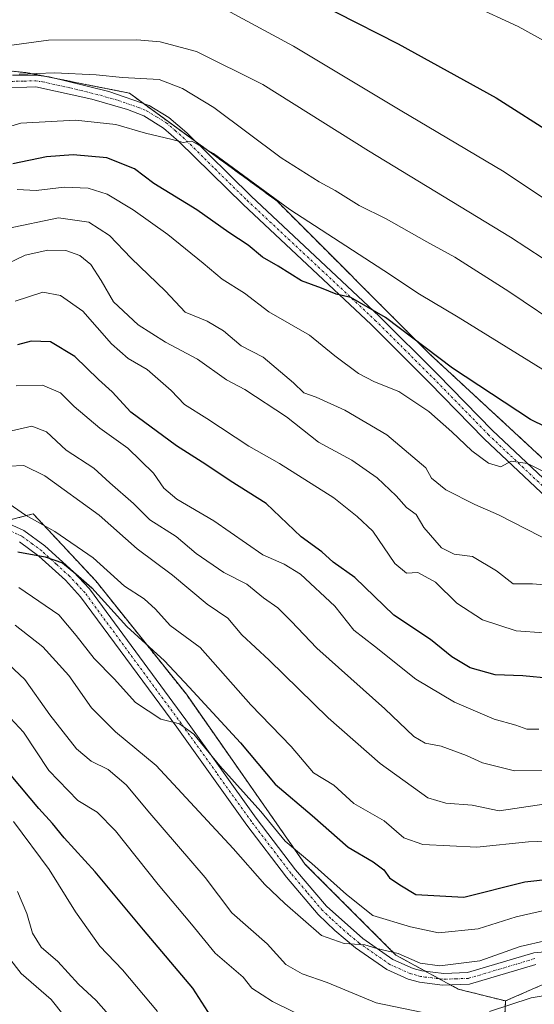
# Model space of a CAD drawing. Units: metres. Extents: x 603267 to 606690, y 4780111 to 4782477.
# Drawn here: x 606095 to 606206, y 4782086 to 4782297 of the extents above; entities that cross this region are included whole.
import ezdxf

# ---------------------------------------------------------------- set-up
doc = ezdxf.new("R2010")
doc.units = ezdxf.units.M
doc.header["$MEASUREMENT"] = 0
doc.linetypes.add('TRAZO_Y_PUNTO', pattern=[1, 0.5, -0.25, 0, -0.25])
doc.linetypes.add('TRAZOS', pattern=[0.75, 0.5, -0.25])
for name, color, linetype, lineweight in [('Arbolado forestal', 92, 'TRAZOS', 0), ('Arbolado forestal CxS', 92, 'Continuous', 0), ('Camino', 19, 'Continuous', 0), ('Camino Cxs', 19, 'Continuous', 0), ('Camino eje', 39, 'TRAZO_Y_PUNTO', 13), ('Curva de nivel maestra', 36, 'Continuous', 30), ('Curva de nivel normal', 36, 'Continuous', 0), ('Pastizal CxS', 92, 'Continuous', 0)]:
    doc.layers.add(name, color=color, linetype=linetype, lineweight=lineweight)

# ---------------------------------------------------------------- blocks, each defined once
blk = doc.blocks.new('*U164')
at = {"layer": 'Curva de nivel normal', "color": 36, "linetype": 'Continuous', "lineweight": 0}
blk.add_polyline3d([(606093.93, 4782167.15, 440), (606099.87, 4782162.46, 440), (606105.45, 4782156.32, 440), (606110.35, 4782149.37, 440), (606115.47, 4782144.2, 440), (606124.2, 4782137.04, 440), (606140.8, 4782119.19, 440), (606147.57, 4782111.44, 440), (606151.85, 4782107.38, 440), (606159.74, 4782100.48, 440), (606164.65, 4782098.81, 440), (606169.08, 4782098.5, 440), (606171.65, 4782097.74, 440), (606176.24, 4782096.65, 440), (606180.96, 4782094.57, 440), (606185.16, 4782093.98, 440), (606193.8, 4782095.1, 440), (606202.48, 4782098.15, 440), (606208.14, 4782099.45, 440)], dxfattribs=at)
blk = doc.blocks.new('*U177')
at = {"layer": 'Curva de nivel normal', "color": 36, "linetype": 'Continuous', "lineweight": 0}
blk.add_polyline3d([(606206.47, 4782144.82, 470), (606203.86, 4782144.77, 470), (606201.56, 4782145.63, 470), (606196.9, 4782146.95, 470), (606188.34, 4782150.57, 470), (606180.05, 4782155.53, 470), (606171.16, 4782162.65, 470), (606166.72, 4782166.03, 470), (606162.63, 4782171.22, 470), (606155.23, 4782178.05, 470), (606151.73, 4782180.2, 470), (606147.13, 4782182.23, 470), (606136.6, 4782189.55, 470), (606128.71, 4782194.2, 470), (606125.87, 4782196.52, 470), (606123.67, 4782199.73, 470), (606118.18, 4782205.1, 470), (606112.13, 4782209.45, 470), (606106.59, 4782214.09, 470), (606103.65, 4782217, 470), (606099.84, 4782218.67, 470), (606094.12, 4782218.5, 470)], dxfattribs=at)
blk = doc.blocks.new('*U180')
at = {"layer": 'Curva de nivel normal', "color": 36, "linetype": 'Continuous', "lineweight": 0}
blk.add_polyline3d([(606217.9, 4782238.97, 515), (606200.35, 4782250.4, 515), (606169.89, 4782268.94, 515), (606147.18, 4782283.22, 515), (606132.9, 4782290.28, 515), (606125.09, 4782292.34, 515), (606120.1, 4782292.81, 515), (606101.13, 4782292.74, 515), (606091.04, 4782291.37, 515)], dxfattribs=at)
blk = doc.blocks.new('*U182')
at = {"layer": 'Curva de nivel normal', "color": 36, "linetype": 'Continuous', "lineweight": 0}
blk.add_polyline3d([(606213.05, 4782255.1, 520), (606199.04, 4782264.43, 520), (606176.65, 4782277.7, 520), (606153.78, 4782291.41, 520), (606139.27, 4782299.21, 520)], dxfattribs=at)
blk = doc.blocks.new('*U184')
at = {"layer": 'Curva de nivel normal', "color": 36, "linetype": 'Continuous', "lineweight": 0}
blk.add_polyline3d([(606093.93, 4782236.68, 480), (606099.86, 4782238.63, 480), (606103.67, 4782237.93, 480), (606108.46, 4782234.51, 480), (606114.66, 4782227.5, 480), (606118.19, 4782224.41, 480), (606122.33, 4782222.01, 480), (606127.48, 4782217.5, 480), (606130.3, 4782214.54, 480), (606135.15, 4782211.5, 480), (606144.15, 4782205.54, 480), (606150.77, 4782201.82, 480), (606162.43, 4782194.48, 480), (606167.46, 4782190.48, 480), (606170.76, 4782187.29, 480), (606175.49, 4782180.4, 480), (606178.01, 4782178.33, 480), (606180.48, 4782178.44, 480), (606184.28, 4782176.34, 480), (606188.86, 4782171.85, 480), (606194.38, 4782168.28, 480), (606201.58, 4782165.94, 480), (606207.55, 4782165.5, 480)], dxfattribs=at)
blk = doc.blocks.new('*U190')
at = {"layer": 'Curva de nivel normal', "color": 36, "linetype": 'Continuous', "lineweight": 0}
blk.add_polyline3d([(606094.83, 4782285.4, 510), (606102.36, 4782285.72, 510), (606111.33, 4782285.25, 510), (606116.97, 4782284.7, 510), (606124.9, 4782284.3, 510), (606129.92, 4782282.32, 510), (606136.62, 4782278.25, 510), (606151.12, 4782267.48, 510), (606159.27, 4782262.3, 510), (606162.73, 4782260.44, 510), (606167.87, 4782257.25, 510), (606173.67, 4782254.39, 510), (606182.38, 4782249.43, 510), (606188.42, 4782246.14, 510), (606200, 4782238.73, 510), (606212.56, 4782230.29, 510)], dxfattribs=at)
blk = doc.blocks.new('*U203')
at = {"layer": 'Curva de nivel normal', "color": 36, "linetype": 'Continuous', "lineweight": 0}
blk.add_polyline3d([(606209.67, 4782184.72, 490), (606197.83, 4782190.84, 490), (606192.72, 4782193.02, 490), (606186.45, 4782196.18, 490), (606183.39, 4782198.67, 490), (606182.17, 4782200.9, 490), (606173.8, 4782207.98, 490), (606164.76, 4782213.3, 490), (606158.59, 4782216.05, 490), (606155.99, 4782217.01, 490), (606153.74, 4782219.13, 490), (606147.23, 4782224.65, 490), (606142.48, 4782227.1, 490), (606138.67, 4782230.3, 490), (606135.21, 4782232.37, 490), (606130.46, 4782234.35, 490), (606126.21, 4782238.81, 490), (606118.85, 4782245.89, 490), (606114.19, 4782250.78, 490), (606109.74, 4782253.63, 490), (606103.24, 4782254.55, 490), (606092.26, 4782252.3, 490)], dxfattribs=at)
blk = doc.blocks.new('*U204')
at = {"layer": 'Curva de nivel normal', "color": 36, "linetype": 'Continuous', "lineweight": 0}
blk.add_polyline3d([(606213.15, 4782197.32, 495), (606204.03, 4782201.83, 495), (606200.51, 4782202.35, 495), (606198.27, 4782201.11, 495), (606195.67, 4782201.88, 495), (606192.04, 4782204.57, 495), (606187.75, 4782208.64, 495), (606182.85, 4782213.03, 495), (606176.35, 4782217.31, 495), (606171.14, 4782219.35, 495), (606167.74, 4782221.15, 495), (606162.65, 4782224.96, 495), (606157.2, 4782229.37, 495), (606148.46, 4782234.39, 495), (606143.25, 4782238.44, 495), (606138.45, 4782241.41, 495), (606134.36, 4782244.88, 495), (606126.77, 4782250.98, 495), (606119.27, 4782256.3, 495), (606113.68, 4782259.64, 495), (606109.62, 4782260.97, 495), (606104.45, 4782261.14, 495), (606098.42, 4782260.43, 495), (606094.39, 4782260.64, 495)], dxfattribs=at)
blk = doc.blocks.new('*U209')
at = {"layer": 'Curva de nivel normal', "color": 36, "linetype": 'Continuous', "lineweight": 0}
blk.add_polyline3d([(606211.05, 4782106.63, 445), (606201.63, 4782104.53, 445), (606193.41, 4782101.91, 445), (606184.91, 4782101.06, 445), (606178.88, 4782102.36, 445), (606170.82, 4782104.82, 445), (606165.14, 4782109.34, 445), (606157.66, 4782115.97, 445), (606151.99, 4782120.78, 445), (606146.72, 4782127.1, 445), (606137.92, 4782136.9, 445), (606132.36, 4782143.76, 445), (606129.22, 4782145.95, 445), (606125.23, 4782146.96, 445), (606119.8, 4782150.53, 445), (606115.22, 4782155.62, 445), (606110.93, 4782159.99, 445), (606107.01, 4782164.93, 445), (606103.29, 4782169.33, 445), (606094.72, 4782175.25, 445)], dxfattribs=at)
blk = doc.blocks.new('*U210')
at = {"layer": 'Curva de nivel normal', "color": 36, "linetype": 'Continuous', "lineweight": 0}
blk.add_polyline3d([(606092.49, 4782095.89, 410), (606095.21, 4782092.37, 410), (606101.68, 4782086.74, 410), (606107.54, 4782079.42, 410)], dxfattribs=at)
blk = doc.blocks.new('*U213')
at = {"layer": 'Curva de nivel normal', "color": 36, "linetype": 'Continuous', "lineweight": 0}
blk.add_polyline3d([(606215.58, 4782121.08, 455), (606204.24, 4782120.6, 455), (606193.16, 4782119.5, 455), (606181.56, 4782120.07, 455), (606177.49, 4782121.49, 455), (606173.24, 4782125.11, 455), (606166.7, 4782128.86, 455), (606162.4, 4782132.8, 455), (606158.05, 4782135.44, 455), (606153.22, 4782141.08, 455), (606144.55, 4782150.01, 455), (606133.71, 4782162.32, 455), (606127.21, 4782167.04, 455), (606124.06, 4782170.56, 455), (606121.66, 4782172.77, 455), (606117.46, 4782175.49, 455), (606110.67, 4782181.57, 455), (606102.44, 4782187.26, 455), (606096.18, 4782190.75, 455), (606091.96, 4782193.66, 455)], dxfattribs=at)
blk = doc.blocks.new('*U216')
at = {"layer": 'Curva de nivel normal', "color": 36, "linetype": 'Continuous', "lineweight": 0}
blk.add_polyline3d([(606087.6, 4782272.65, 505), (606095.12, 4782274.9, 505), (606106.92, 4782275.52, 505), (606115.56, 4782274.65, 505), (606121.93, 4782272.78, 505), (606127.68, 4782271.37, 505), (606130.03, 4782270.72, 505), (606131.91, 4782271.07, 505), (606136.54, 4782268.38, 505), (606152.96, 4782256.34, 505), (606173.19, 4782243.25, 505), (606180.81, 4782238.2, 505), (606189.13, 4782233.23, 505), (606214.6, 4782217.49, 505)], dxfattribs=at)
blk = doc.blocks.new('*U218')
at = {"layer": 'Curva de nivel normal', "color": 36, "linetype": 'Continuous', "lineweight": 0}
blk.add_polyline3d([(606094.43, 4782109.99, 415), (606096.43, 4782105.22, 415), (606097.66, 4782100.98, 415), (606099.54, 4782098, 415), (606103.08, 4782094.94, 415), (606107.53, 4782090.08, 415), (606111.33, 4782086.52, 415), (606117.18, 4782079.92, 415)], dxfattribs=at)
blk = doc.blocks.new('*U225')
at = {"layer": 'Curva de nivel normal', "color": 36, "linetype": 'Continuous', "lineweight": 0}
blk.add_polyline3d([(606207.24, 4782135.95, 465), (606201.27, 4782135.86, 465), (606194.36, 4782137.6, 465), (606190.92, 4782139.14, 465), (606185.5, 4782141.12, 465), (606182.06, 4782141.83, 465), (606179.62, 4782143.21, 465), (606173.41, 4782149.15, 465), (606158.78, 4782162.17, 465), (606153.27, 4782168, 465), (606150.38, 4782170.86, 465), (606147.33, 4782173, 465), (606143.7, 4782175.94, 465), (606138.76, 4782178.42, 465), (606132.83, 4782182.55, 465), (606128.54, 4782186.14, 465), (606122.86, 4782189.76, 465), (606119.34, 4782193.28, 465), (606114.28, 4782197.66, 465), (606110.84, 4782200.84, 465), (606104.89, 4782204.72, 465), (606100.7, 4782208.64, 465), (606097.5, 4782209.84, 465), (606090.56, 4782208.27, 465)], dxfattribs=at)
blk = doc.blocks.new('*U228')
at = {"layer": 'Curva de nivel normal', "color": 36, "linetype": 'Continuous', "lineweight": 0}
for points in [[(606209.65, 4782087.9, 435), (606204.84, 4782087.11, 435), (606195.89, 4782084.18, 435)], [(606185, 4782083.26, 435), (606171.54, 4782086.04, 435), (606161, 4782090.43, 435), (606155.61, 4782092.31, 435), (606152.1, 4782094.3, 435), (606148.12, 4782098.73, 435), (606140.51, 4782105.36, 435), (606134.74, 4782112.95, 435), (606122.89, 4782126.74, 435), (606117.78, 4782132.84, 435), (606113.92, 4782136.18, 435), (606110.25, 4782137.91, 435), (606107.13, 4782140.57, 435), (606101.42, 4782147.88, 435), (606096.04, 4782155.49, 435), (606091.46, 4782159.78, 435)]]:
    blk.add_polyline3d(points, dxfattribs=at)
blk = doc.blocks.new('*U229')
at = {"layer": 'Curva de nivel normal', "color": 36, "linetype": 'Continuous', "lineweight": 0}
blk.add_polyline3d([(606093.57, 4782124.96, 420), (606101.27, 4782114.67, 420), (606106.88, 4782105.61, 420), (606112.13, 4782098.2, 420), (606117.02, 4782093.16, 420), (606124.52, 4782084.21, 420)], dxfattribs=at)
blk = doc.blocks.new('*U231')
at = {"layer": 'Curva de nivel normal', "color": 36, "linetype": 'Continuous', "lineweight": 0}
blk.add_polyline3d([(606090.51, 4782243.92, 485), (606096.05, 4782246.58, 485), (606100.92, 4782247.65, 485), (606104.84, 4782247.56, 485), (606107.81, 4782246.52, 485), (606110.19, 4782244.58, 485), (606112.45, 4782241.11, 485), (606115.04, 4782236.52, 485), (606120.4, 4782231.6, 485), (606126.24, 4782227.9, 485), (606133.11, 4782224.25, 485), (606139.36, 4782219.82, 485), (606143.3, 4782217.76, 485), (606152.23, 4782211.87, 485), (606159.14, 4782206.39, 485), (606166.25, 4782202.53, 485), (606171.76, 4782198.75, 485), (606175.82, 4782194.92, 485), (606178.05, 4782192.42, 485), (606180.09, 4782190.89, 485), (606181.78, 4782188.09, 485), (606185.57, 4782183.7, 485), (606188.28, 4782182.35, 485), (606192.24, 4782181.85, 485), (606197.36, 4782178.8, 485), (606200.96, 4782176.04, 485), (606205.09, 4782176.04, 485), (606208.51, 4782175.7, 485)], dxfattribs=at)
blk = doc.blocks.new('*U232')
at = {"layer": 'Curva de nivel normal', "color": 36, "linetype": 'Continuous', "lineweight": 0}
blk.add_polyline3d([(606090.1, 4782150.16, 430), (606095.75, 4782144.18, 430), (606101.2, 4782135.94, 430), (606107.39, 4782129.52, 430), (606111.58, 4782127, 430), (606115.51, 4782123.01, 430), (606124.69, 4782111.45, 430), (606131.82, 4782102.92, 430), (606136.93, 4782096.7, 430), (606142.9, 4782091.58, 430), (606144.79, 4782089.2, 430), (606149.26, 4782086.33, 430), (606162.75, 4782079.72, 430)], dxfattribs=at)
blk = doc.blocks.new('*U238')
at = {"layer": 'Curva de nivel normal', "color": 36, "linetype": 'Continuous', "lineweight": 0}
blk.add_polyline3d([(606210.91, 4782129.22, 460), (606197.92, 4782127.28, 460), (606192.11, 4782128.52, 460), (606186.46, 4782128.92, 460), (606182.65, 4782130.07, 460), (606172.35, 4782137.42, 460), (606161.2, 4782147.26, 460), (606148.53, 4782159.59, 460), (606142.61, 4782165.08, 460), (606139.64, 4782168.62, 460), (606135.22, 4782171.64, 460), (606127.77, 4782177.9, 460), (606120.13, 4782183.53, 460), (606111.96, 4782190.77, 460), (606100.31, 4782199.16, 460), (606095.79, 4782201.39, 460), (606092.56, 4782201.3, 460)], dxfattribs=at)
blk = doc.blocks.new('*U244')
at = {"layer": 'Curva de nivel normal', "color": 36, "linetype": 'Continuous', "lineweight": 0}
blk.add_polyline3d([(606213.84, 4782289.15, 530), (606202.03, 4782295.68, 530), (606182.1, 4782304.89, 530)], dxfattribs=at)
blk = doc.blocks.new('*U251')
at = {"layer": 'Curva de nivel maestra', "color": 36, "linetype": 'Continuous', "lineweight": 30}
blk.add_polyline3d([(606094.51, 4782182.88, 450), (606100.41, 4782181.79, 450), (606104.1, 4782180.48, 450), (606106.98, 4782178.12, 450), (606110.41, 4782175.13, 450), (606117.9, 4782166.82, 450), (606126, 4782159.48, 450), (606131.31, 4782153.81, 450), (606142.36, 4782141.86, 450), (606149.79, 4782132.98, 450), (606157.79, 4782126.27, 450), (606165.5, 4782119.44, 450), (606170.84, 4782116.3, 450), (606173.13, 4782114.59, 450), (606174.38, 4782112.88, 450), (606176.62, 4782111.36, 450), (606180.04, 4782109.28, 450), (606190.32, 4782108.74, 450), (606203.43, 4782112, 450), (606214.31, 4782113.22, 450)], dxfattribs=at)
blk = doc.blocks.new('*U258')
at = {"layer": 'Curva de nivel maestra', "color": 36, "linetype": 'Continuous', "lineweight": 30}
blk.add_polyline3d([(606214.89, 4782155.14, 475), (606203.06, 4782156.26, 475), (606197.08, 4782156.49, 475), (606191.7, 4782158, 475), (606187.8, 4782160.31, 475), (606183.18, 4782164.02, 475), (606175.34, 4782169.29, 475), (606166.95, 4782177.34, 475), (606162.25, 4782180.64, 475), (606159.81, 4782182.86, 475), (606155.43, 4782186.07, 475), (606147.87, 4782193.28, 475), (606140.11, 4782198.09, 475), (606134.92, 4782201.64, 475), (606128.58, 4782205.64, 475), (606118.82, 4782212.87, 475), (606114.81, 4782217.2, 475), (606111.82, 4782219.88, 475), (606106.73, 4782224.79, 475), (606101.55, 4782227.94, 475), (606097.36, 4782228.11, 475), (606094.46, 4782227.32, 475)], dxfattribs=at)
blk = doc.blocks.new('*U261')
at = {"layer": 'Curva de nivel maestra', "color": 36, "linetype": 'Continuous', "lineweight": 30}
blk.add_polyline3d([(606149.72, 4782305.43, 525), (606176.25, 4782291.97, 525), (606197.32, 4782280.37, 525), (606210.15, 4782272.2, 525)], dxfattribs=at)
blk = doc.blocks.new('*U262')
at = {"layer": 'Curva de nivel maestra', "color": 36, "linetype": 'Continuous', "lineweight": 30}
blk.add_polyline3d([(606221.78, 4782202.92, 500), (606204.71, 4782211.28, 500), (606187.93, 4782222.31, 500), (606173.54, 4782233.17, 500), (606166.06, 4782237.45, 500), (606162.94, 4782238.16, 500), (606159.75, 4782239.49, 500), (606155.47, 4782241.03, 500), (606150.46, 4782244.18, 500), (606147.09, 4782246.14, 500), (606144.01, 4782248.72, 500), (606139.83, 4782251.45, 500), (606133, 4782256.31, 500), (606123.76, 4782261.94, 500), (606119.55, 4782265.1, 500), (606113.66, 4782267.44, 500), (606106.4, 4782268.13, 500), (606100.7, 4782267.7, 500), (606093.45, 4782266.15, 500)], dxfattribs=at)
blk = doc.blocks.new('*U265')
at = {"layer": 'Curva de nivel maestra', "color": 36, "linetype": 'Continuous', "lineweight": 30}
blk.add_polyline3d([(606135.97, 4782083.19, 425), (606132.14, 4782089.22, 425), (606121.51, 4782101.76, 425), (606111.14, 4782114.21, 425), (606104.45, 4782121.48, 425), (606101.97, 4782124.58, 425), (606099.01, 4782127.8, 425), (606093.09, 4782134.84, 425)], dxfattribs=at)

msp = doc.modelspace()

# ---------------------------------------------------------------- linework, layer by layer
at = {"layer": 'Arbolado forestal', "color": 92, "linetype": 'TRAZOS', "lineweight": 0}
for points in [[(606014.59, 4782289.57, 521.28), (606037.29, 4782293.21, 517.73), (606051.41, 4782290.85, 516.68), (606059.2, 4782289.56, 516.39), (606096.6, 4782285.72, 510.23), (606100.51, 4782284.94, 509.65), (606102.33, 4782284.57, 509.28), (606110.51, 4782282.94, 508.31), (606118.49, 4782281.34, 507.95), (606121.54, 4782279.11, 506.67), (606132.69, 4782270.97, 505.14), (606150.14, 4782258.22, 504.83), (606183, 4782225.35, 499.12), (606214.66, 4782196.13, 494.47), (606235.26, 4782181.42, 491.15), (606240.22, 4782177.87, 489.44), (606240.33, 4782177.77, 489.42), (606253.61, 4782165.7, 486.56)], [(606199.3, 4782086.46, 435.65), (606189.15, 4782089, 438.55), (606187.46, 4782089.92, 438.7), (606185.12, 4782091.2, 438.87), (606182.12, 4782092.84, 439.02), (606175.76, 4782096.31, 439.87), (606156.28, 4782115.78, 444.06), (606130.72, 4782152.3, 448.77), (606111.24, 4782176.65, 451.08), (606097.82, 4782191.03, 454.82), (606091.45, 4782189.39, 451.56), (606091.17, 4782189.31, 451.54)], [(606199.3, 4782086.46, 435.65), (606189.15, 4782089, 438.55), (606187.46, 4782089.92, 438.7), (606185.12, 4782091.2, 438.87), (606182.12, 4782092.84, 439.02), (606175.76, 4782096.31, 439.87), (606156.28, 4782115.78, 444.06), (606130.72, 4782152.3, 448.77), (606111.24, 4782176.65, 451.08), (606097.82, 4782191.03, 454.82), (606091.45, 4782189.39, 451.56), (606091.17, 4782189.31, 451.54)], [(606253.61, 4782165.7, 486.56), (606253.48, 4782165.56, 486.49), (606242.65, 4782153.53, 477.54), (606234.13, 4782129.18, 463.03), (606223.18, 4782110.92, 449.82), (606215.07, 4782095.71, 438.74), (606214.48, 4782094.6, 438.34), (606213.88, 4782093.48, 437.98), (606213.44, 4782092.66, 437.62), (606199.3, 4782086.46, 435.65)], [(606253.61, 4782165.7, 486.56), (606253.48, 4782165.56, 486.49), (606242.65, 4782153.53, 477.54), (606234.13, 4782129.18, 463.03), (606223.18, 4782110.92, 449.82), (606215.07, 4782095.71, 438.74), (606214.48, 4782094.6, 438.34), (606213.88, 4782093.48, 437.98), (606213.44, 4782092.66, 437.62), (606199.3, 4782086.46, 435.65)], [(606103.61, 4781990.17, 370.82), (606108.45, 4781996.08, 373.59), (606109.36, 4781997.19, 373.72), (606110.27, 4781998.31, 373.86), (606112.49, 4782001.03, 376.12), (606130.76, 4782008.86, 384.6), (606145.1, 4782021.9, 394.88), (606147.71, 4782036.25, 404.84), (606142.49, 4782046.68, 409.76), (606130.19, 4782049.44, 408.47), (606130.63, 4782059.94, 412.82), (606159.04, 4782066.93, 423.09), (606198.39, 4782067.37, 423.72), (606199.3, 4782086.46, 435.65)]]:
    msp.add_polyline3d(points, dxfattribs=at)
at = {"layer": 'Arbolado forestal CxS', "color": 92, "linetype": 'Continuous', "lineweight": 0}
for points in [[(606059.2, 4782289.55, 516.39), (606096.6, 4782285.72, 510.23), (606110.51, 4782282.94, 508.31), (606118.49, 4782281.34, 507.95), (606150.14, 4782258.22, 504.83), (606183, 4782225.35, 499.12), (606214.66, 4782196.13, 494.47)], [(606058.03, 4782077.45, 389.2), (606062.33, 4782104.63, 403.11), (606074.48, 4782141.11, 421.79), (606091.17, 4782189.31, 451.54), (606097.82, 4782191.02, 454.82), (606111.24, 4782176.65, 451.08), (606130.72, 4782152.3, 448.77), (606156.28, 4782115.78, 444.06), (606175.76, 4782096.31, 439.87), (606189.15, 4782089, 438.55), (606199.3, 4782086.46, 435.65), (606199.3, 4782086.46, 435.65), (606198.39, 4782067.37, 423.72)], [(606213.44, 4782092.66, 437.62), (606199.3, 4782086.46, 435.65), (606189.15, 4782089, 438.55), (606175.76, 4782096.31, 439.87), (606156.28, 4782115.78, 444.06), (606130.72, 4782152.3, 448.77), (606111.24, 4782176.65, 451.08), (606097.82, 4782191.02, 454.82), (606091.17, 4782189.31, 451.54)], [(606225.94, 4781995.67, 420.78), (606202.48, 4781972.24, 409.76), (606183, 4781972.24, 403.08), (606171.54, 4781980.57, 397.36), (606169.61, 4781981.97, 396.06), (606157.44, 4781979.54, 390), (606151.35, 4781964.93, 388.18), (606141.62, 4781947.89, 381.44), (606132.41, 4781941.49, 376.18), (606114.85, 4781954.94, 367), (606103.61, 4781990.17, 370.82), (606112.49, 4782001.03, 376.12), (606130.76, 4782008.86, 384.6), (606145.1, 4782021.9, 394.88), (606147.71, 4782036.25, 404.84), (606142.49, 4782046.68, 409.76), (606130.19, 4782049.44, 408.47), (606130.63, 4782059.94, 412.82), (606159.04, 4782066.93, 423.09), (606198.39, 4782067.37, 423.72), (606199.3, 4782086.46, 435.65), (606213.44, 4782092.66, 437.62)]]:
    msp.add_polyline3d(points, dxfattribs=at)
at = {"layer": 'Camino', "color": 19, "linetype": 'Continuous', "lineweight": 0}
for points in [[(606093.39, 4782285.19, 510.39), (606098.36, 4782285.22, 509.91), (606101.25, 4782284.84, 509.55), (606114.06, 4782281.68, 508.16), (606122.71, 4782278.71, 506.53), (606126.96, 4782276.13, 506.17), (606130.81, 4782272.81, 505.16), (606144.67, 4782259.2, 503.34), (606172.19, 4782233.47, 499.5), (606184.7, 4782221, 497.83), (606196.49, 4782208.92, 495.82), (606211.02, 4782195.22, 493.63)], [(606209.4, 4782193.3, 493.2), (606194.72, 4782207.16, 495.57), (606182.92, 4782219.25, 496.89), (606170.45, 4782231.67, 498.99), (606142.92, 4782257.41, 502.69), (606129.09, 4782271, 504.7), (606125.83, 4782273.84, 505.53), (606121.6, 4782276.45, 505.87), (606118.1, 4782277.84, 506.44), (606110.44, 4782280.07, 507.65), (606098.36, 4782282.71, 508.54), (606090.5, 4782282.44, 509.57)], [(606091.04, 4782189.57, 451.73), (606095.79, 4782187.43, 451.5), (606100.32, 4782184.14, 450.62), (606106.48, 4782178.55, 449.51), (606109.88, 4782174.9, 449.4), (606130.58, 4782146.82, 445.76), (606145.7, 4782125.71, 443.78), (606154.19, 4782114.63, 442.72), (606160.85, 4782106.78, 441.57), (606168.62, 4782099.86, 440.66), (606175.07, 4782095.38, 439.64), (606179.45, 4782093.45, 439.13), (606181.29, 4782092.94, 439.03), (606186.04, 4782092.35, 438.99), (606191.13, 4782092.55, 438.75), (606205.36, 4782096.77, 438.73), (606209.29, 4782097.13, 438.55)], [(606205.84, 4782094.31, 437.94), (606191.54, 4782090.07, 438.54), (606185.74, 4782089.86, 438.74), (606180.8, 4782090.48, 438.7), (606178.4, 4782091.16, 438.58), (606173.84, 4782093.19, 439.11), (606167.07, 4782097.89, 439.66), (606162.64, 4782101.57, 440.24), (606159.06, 4782105.02, 440.74), (606152.25, 4782113.06, 441.8), (606143.7, 4782124.22, 442.82), (606128.65, 4782145.22, 444.75), (606108.01, 4782173.22, 448.36), (606104.72, 4782176.77, 448.83), (606099, 4782181.97, 449.63), (606094.9, 4782185.02, 450.57)]]:
    msp.add_polyline3d(points, dxfattribs=at)
at = {"layer": 'Camino Cxs', "color": 19, "linetype": 'Continuous', "lineweight": 0}
for points in [[(606093.39, 4782285.19, 510.39), (606098.36, 4782285.22, 509.91), (606101.25, 4782284.84, 509.55), (606114.06, 4782281.68, 508.16), (606122.71, 4782278.71, 506.53), (606126.96, 4782276.13, 506.17), (606130.81, 4782272.81, 505.16), (606144.67, 4782259.2, 503.34), (606172.19, 4782233.47, 499.5), (606184.7, 4782221, 497.83), (606196.49, 4782208.92, 495.82), (606211.02, 4782195.22, 493.63)], [(606209.4, 4782193.3, 493.2), (606194.72, 4782207.16, 495.57), (606182.92, 4782219.25, 496.89), (606170.45, 4782231.67, 498.99), (606142.92, 4782257.41, 502.69), (606129.09, 4782271, 504.7), (606125.83, 4782273.84, 505.53), (606121.6, 4782276.45, 505.87), (606118.1, 4782277.84, 506.44), (606110.44, 4782280.07, 507.65), (606098.36, 4782282.71, 508.54), (606090.5, 4782282.44, 509.57)], [(606091.04, 4782189.57, 451.73), (606095.79, 4782187.43, 451.5), (606100.32, 4782184.14, 450.62), (606106.48, 4782178.55, 449.51), (606109.88, 4782174.9, 449.4), (606130.58, 4782146.82, 445.76), (606145.7, 4782125.71, 443.78), (606154.19, 4782114.63, 442.72), (606160.85, 4782106.78, 441.57), (606168.62, 4782099.86, 440.66), (606175.07, 4782095.38, 439.64), (606179.45, 4782093.45, 439.13), (606181.29, 4782092.94, 439.03), (606186.04, 4782092.35, 438.99), (606191.13, 4782092.55, 438.75), (606205.36, 4782096.77, 438.73), (606209.29, 4782097.13, 438.55)], [(606205.84, 4782094.31, 437.94), (606191.54, 4782090.07, 438.54), (606185.74, 4782089.86, 438.74), (606180.8, 4782090.48, 438.7), (606178.4, 4782091.16, 438.58), (606173.84, 4782093.19, 439.11), (606167.07, 4782097.89, 439.66), (606162.64, 4782101.57, 440.24), (606159.06, 4782105.02, 440.74), (606152.25, 4782113.06, 441.8), (606143.7, 4782124.22, 442.82), (606128.65, 4782145.22, 444.75), (606108.01, 4782173.22, 448.36), (606104.72, 4782176.77, 448.83), (606099, 4782181.97, 449.63), (606094.9, 4782185.02, 450.57)]]:
    msp.add_polyline3d(points, dxfattribs=at)
at = {"layer": 'Camino eje', "color": 39, "linetype": 'TRAZO_Y_PUNTO', "lineweight": 13}
for points in [[(606091.95, 4782283.82, 509.81), (606095.88, 4782283.95, 509.37), (606098.36, 4782283.97, 509.16), (606099.81, 4782283.78, 508.93), (606105.85, 4782282.46, 507.92), (606112.25, 4782280.88, 507.92), (606116.08, 4782279.76, 507.49), (606120.41, 4782278.28, 506.43), (606122.16, 4782277.58, 506.18), (606124.28, 4782276.29, 505.99), (606126.4, 4782274.99, 505.82), (606128.32, 4782273.33, 505.36), (606129.95, 4782271.91, 504.97), (606136.88, 4782265.1, 504.1), (606143.8, 4782258.31, 503), (606171.32, 4782232.57, 499.14), (606177.58, 4782226.34, 498.37), (606183.81, 4782220.13, 497.32), (606195.61, 4782208.04, 495.64), (606202.87, 4782201.19, 494.8), (606210.21, 4782194.26, 493.38)], [(606205.6, 4782095.54, 438.32), (606191.34, 4782091.31, 438.64), (606188.79, 4782091.21, 438.76), (606185.89, 4782091.11, 438.86), (606183.52, 4782091.4, 438.88), (606181.05, 4782091.71, 438.88), (606180.13, 4782091.97, 438.87), (606178.93, 4782092.31, 438.89), (606176.74, 4782093.27, 439.14), (606174.46, 4782094.29, 439.4), (606167.85, 4782098.88, 440.09), (606165.63, 4782100.72, 440.48), (606161.75, 4782104.18, 440.97), (606159.96, 4782105.9, 441.16), (606156.55, 4782109.92, 441.65), (606153.22, 4782113.85, 442.19), (606144.7, 4782124.97, 443.26), (606137.18, 4782135.47, 444.46), (606129.62, 4782146.02, 445.23), (606108.95, 4782174.06, 448.78), (606107.3, 4782175.84, 449.18), (606105.6, 4782177.66, 449.23), (606102.74, 4782180.26, 450.01), (606099.66, 4782183.06, 449.98), (606097.61, 4782184.58, 450.73), (606095.35, 4782186.23, 451.02), (606093.11, 4782187.28, 450.95)]]:
    msp.add_polyline3d(points, dxfattribs=at)
at = {"layer": 'Pastizal CxS', "color": 92, "linetype": 'Continuous', "lineweight": 0}
for points in [[(606214.66, 4782196.13, 494.47), (606183, 4782225.35, 499.12), (606150.14, 4782258.22, 504.83), (606118.49, 4782281.34, 507.95), (606110.51, 4782282.94, 508.31), (606096.6, 4782285.72, 510.23), (606059.2, 4782289.55, 516.39), (606051.41, 4782290.85, 516.68), (606037.29, 4782293.21, 517.73), (606014.59, 4782289.57, 521.28), (606006.86, 4782288.34, 522.15), (605986.17, 4782298.08, 526.09), (605972.78, 4782310.25, 527.86), (605969.97, 4782313.76, 528.79), (605964.23, 4782320.93, 529.72), (605963.04, 4782322.42, 529.89), (605949.61, 4782342.38, 531.82), (605940.39, 4782386.63, 535.27), (605932.6, 4782428.33, 539.89), (605918.03, 4782465.43, 541.45), (606213.15, 4782469.98, 520.15)], [(606014.59, 4782289.57, 521.28), (606037.29, 4782293.21, 517.73), (606051.41, 4782290.85, 516.68), (606059.2, 4782289.56, 516.39), (606096.6, 4782285.72, 510.23), (606100.51, 4782284.94, 509.65), (606102.33, 4782284.57, 509.28), (606110.51, 4782282.94, 508.31), (606118.49, 4782281.34, 507.95), (606121.54, 4782279.11, 506.67), (606132.69, 4782270.97, 505.14), (606150.14, 4782258.22, 504.83), (606183, 4782225.35, 499.12), (606214.66, 4782196.13, 494.47), (606235.26, 4782181.42, 491.15), (606240.22, 4782177.87, 489.44), (606240.33, 4782177.77, 489.42), (606253.61, 4782165.7, 486.56)]]:
    msp.add_polyline3d(points, dxfattribs=at)

# ---------------------------------------------------------------- block references
at = {"layer": 'Curva de nivel maestra', "color": 36, "linetype": 'Continuous', "lineweight": 30}
for name in ['*U265', '*U251', '*U258', '*U262', '*U261']:
    msp.add_blockref(name, (0, 0), dxfattribs=at)
at = {"layer": 'Curva de nivel normal', "color": 36, "linetype": 'Continuous', "lineweight": 0}
for name in ['*U218', '*U210', '*U229', '*U228', '*U209', '*U213', '*U238', '*U225', '*U177', '*U184', '*U203', '*U204', '*U231', '*U164', '*U232', '*U216', '*U182', '*U244', '*U180', '*U190']:
    msp.add_blockref(name, (0, 0), dxfattribs=at)

doc.saveas('drawing.dxf')
